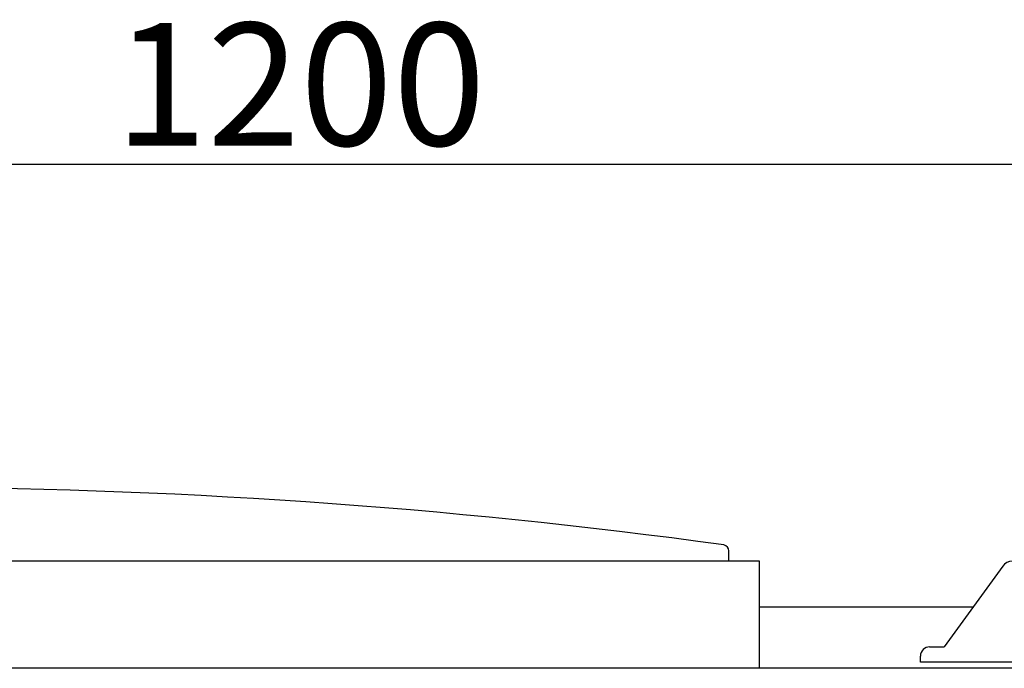
# Model space of a CAD drawing. Units: millimetres. Extents: x -62153 to -59381, y -8855 to -4934.
# Drawn here: x -61412 to -61091, y -5406 to -5195 of the extents above; entities that cross this region are included whole.
import ezdxf

# ---------------------------------------------------------------- set-up
doc = ezdxf.new("R2010")
doc.units = ezdxf.units.MM
doc.layers.add('GRK002403', color=7, linetype='Continuous')
doc.layers.add('QUOTE', color=3, linetype='Continuous')
doc.styles.get("Standard").update_dxf_attribs({"font": 'arial.ttf', "height": 40})
doc.dimstyles.new('ISO-25', dxfattribs={"dimtxt": 40, "dimasz": 8, "dimexe": 1.25, "dimexo": 5, "dimtad": 1, "dimtxsty": 'Standard', "dimcen": 2.5, "dimadec": 0, "dimazin": 0, "dimtfac": 1, "dimtmove": 0, "dimatfit": 3, "dimfxl": 1, "dimarcsym": 0})

# ---------------------------------------------------------------- blocks, each defined once
blk = doc.blocks.new('*D257')
at = {"color": 0, "lineweight": -2}
for p, q in [((-61920.40584112826, -5381.381516932859), (-61920.40584112826, -5240.743485813196)), ((-60720.40587016955, -5381.381516932859), (-60720.40587016955, -5240.743485813196)), ((-60728.40587016955, -5241.993485813196), (-61912.40584112826, -5241.993485813196))]:
    blk.add_line(p, q, dxfattribs=at)
at = {"color": 0}
for points in [[(-61912.40584112826, -5240.660152479863), (-61912.40584112826, -5243.326819146529), (-61920.40584112826, -5241.993485813196)], [(-60728.40587016955, -5240.660152479863), (-60728.40587016955, -5243.326819146529), (-60720.40587016955, -5241.993485813196)]]:
    blk.add_solid(points, dxfattribs=at)
at = {"layer": 'Defpoints', "color": 0}
for p in [(-61920.40584112826, -5241.993485813196), (-61920.40584112826, -5386.381516932859), (-60720.40587016955, -5386.381516932859)]:
    blk.add_point(p, dxfattribs=at)
at = {"color": 0, "insert": (-61320.4058556489, -5220.945566304329), "char_height": 40, "attachment_point": 5}
blk.add_mtext('1200', dxfattribs=at)
blk = doc.blocks.new('A$C78E51021')
at = {"layer": 'GRK002403', "color": 7, "linetype": 'Continuous', "ltscale": 25.4}
for p, q in [((-170.6160097782049, 33.29664053621946), (-189.705724547166, 7.000379699097721)), ((-194.5, 7.00037969909954), (-189.705724547166, 7.000379699097721)), ((-197.5, 2.000379699097721), (-197.5, 4.00037969909954)), ((-75.50307726286701, 2.000379699097721), (-197.5, 2.000379699097721))]:
    blk.add_line(p, q, dxfattribs=at)
for centre, radius, start, end in [((-167.4058265627027, 31.12707426664474), 3.874570179407607, 91.46399468361372, 145.9476475687304), ((-194.5, 4.00037969909954), 3, 90, 180)]:
    blk.add_arc(centre, radius, start, end, dxfattribs=at)

msp = doc.modelspace()

# ---------------------------------------------------------------- linework, layer by layer
at = {"layer": 'QUOTE', "color": 0}
for p, q in [((-61180.39416890562, -5371.380185776896), (-61180.39416890561, -5368.093976110591)), ((-61170.40584465245, -5371.380185776895), (-61470.40584465245, -5371.380185776895)), ((-61170.40584465244, -5406.380594421868), (-61170.40584465245, -5371.380185776895)), ((-61100.67140027713, -5386.38150605536), (-61170.40584465245, -5386.381506055361)), ((-60720.40587054198, -5406.380650286526), (-61920.40584112826, -5406.380501314103))]:
    msp.add_line(p, q, dxfattribs=at)
for centre, radius, start, end in [((-61455.40269093395, -7350.13293586285), 2002.751746028408, 82.15542951554713, 97.84457048445284), ((-61182.39416890561, -5368.093976110591), 2, 0, 80.22599288696564)]:
    msp.add_arc(centre, radius, start, end, dxfattribs=at)

# ---------------------------------------------------------------- block references
msp.add_blockref('A$C78E51021', (-60920.402039698, -5406.380565475993), dxfattribs=at)

# ---------------------------------------------------------------- dimensions: what is measured, and where the dimension line sits
at = {"color": 3}
dim = msp.add_linear_dim(base=(-61920.40584112826, -5241.993485813196), p1=(-60720.40587016955, -5386.381516932859), p2=(-61920.40584112826, -5386.381516932859), dimstyle='ISO-25', override={"dimtxt": 30, "dimdec": 0}, dxfattribs=at)
dim.commit()
dim.dimension.update_dxf_attribs({"geometry": '*D257', "text_midpoint": (-61320.4058556489, -5220.945566304329)})

doc.saveas('drawing.dxf')
